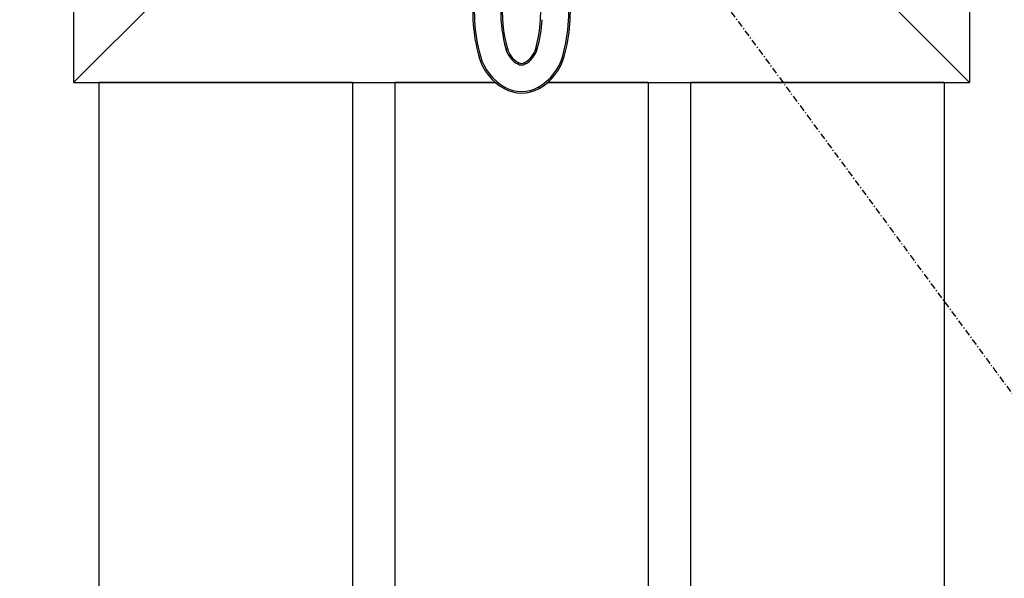
# Model space of a CAD drawing. Extents: x 0 to 28288, y 0 to 20000.
# Drawn here: x 17418 to 17884, y 17307 to 17571 of the extents above; entities that cross this region are included whole.
import ezdxf

# ---------------------------------------------------------------- set-up
doc = ezdxf.new("R2010")
doc.units = 0
doc.linetypes.add('ITTENSAU', pattern=[5.5, 3, -1, 0.5, -1])
doc.layers.add('YKK_A1', color=4, linetype='CONTINUOUS')

msp = doc.modelspace()

# ---------------------------------------------------------------- linework, layer by layer
at = {"layer": 'YKK_A1', "linetype": 'ITTENSAU'}
msp.add_line((17233.5, 18283.5), (18084.5, 17127.5), dxfattribs=at)
at = {"layer": 'YKK_A1'}
for p, q in [((17444, 17965.5), (17444, 17541.5)), ((17868, 17965.5), (17868, 17541.5)), ((17486, 17583.5), (17444, 17541.5)), ((17826, 17583.5), (17868, 17541.5)), ((17636.51, 17554.04), (17635.79, 17553.85)), ((17648.57, 17557.37), (17649.29, 17557.57)), ((17663.43, 17557.37), (17662.71, 17557.57)), ((17675.49, 17554.04), (17676.21, 17553.85)), ((17654.18, 17550.23), (17654.54, 17550.88)), ((17657.82, 17550.23), (17657.46, 17550.88)), ((17444, 17541.5), (17643.63, 17541.5)), ((17456, 17541.5), (17456, 15971.5)), ((17576, 17541.5), (17456, 17541.5)), ((17576, 17541.5), (17576, 15971.5)), ((17596, 17541.5), (17596, 15971.5)), ((17643.63, 17541.5), (17596, 17541.5)), ((17668.37, 17541.5), (17868, 17541.5)), ((17716, 17541.5), (17668.37, 17541.5)), ((17716, 17541.5), (17716, 15971.5)), ((17736, 17541.5), (17736, 15971.5)), ((17856, 17541.5), (17736, 17541.5)), ((17856, 17541.5), (17856, 15971.5)), ((17648.09, 17539.3), (17647.73, 17538.65)), ((17663.91, 17539.3), (17664.27, 17538.65))]:
    msp.add_line(p, q, dxfattribs=at)
for centre, radius, start, end in [((17713.77, 17575.34), 67.63, 163.9058, 195.4095), ((17713.77, 17575.34), 80.15, 171.2511, 195.4095), ((17598.23, 17575.34), 80.15, 344.5905, 8.7489), ((17713.77, 17575.34), 80.89, 173.4414, 195.4095), ((17598.23, 17575.34), 80.89, 344.5905, 6.5586), ((17713.77, 17575.34), 66.89, 175.3444, 195.4095), ((17598.23, 17575.34), 66.89, 344.5905, 4.6556), ((17598.23, 17575.34), 67.63, 344.5905, 356.5006), ((17659.89, 17560.49), 25, 195.4095, 240.8833), ((17659.89, 17560.49), 24.26, 195.4095, 240.8833), ((17659.89, 17560.49), 11.74, 195.4095, 240.8833), ((17659.89, 17560.49), 11, 195.4095, 240.8833), ((17652.11, 17560.49), 11, 299.1167, 344.5905), ((17652.11, 17560.49), 11.74, 299.1167, 344.5905), ((17652.11, 17560.49), 24.26, 299.1167, 344.5905), ((17652.11, 17560.49), 25, 299.1167, 344.5905), ((17656, 17553.5), 3.74, 240.8833, 299.1167), ((17656, 17553.5), 3, 240.8833, 299.1167), ((17656, 17553.5), 17, 240.8833, 299.1167), ((17656, 17553.5), 16.26, 240.8833, 299.1167)]:
    msp.add_arc(centre, radius, start, end, dxfattribs=at)

doc.saveas('drawing.dxf')
